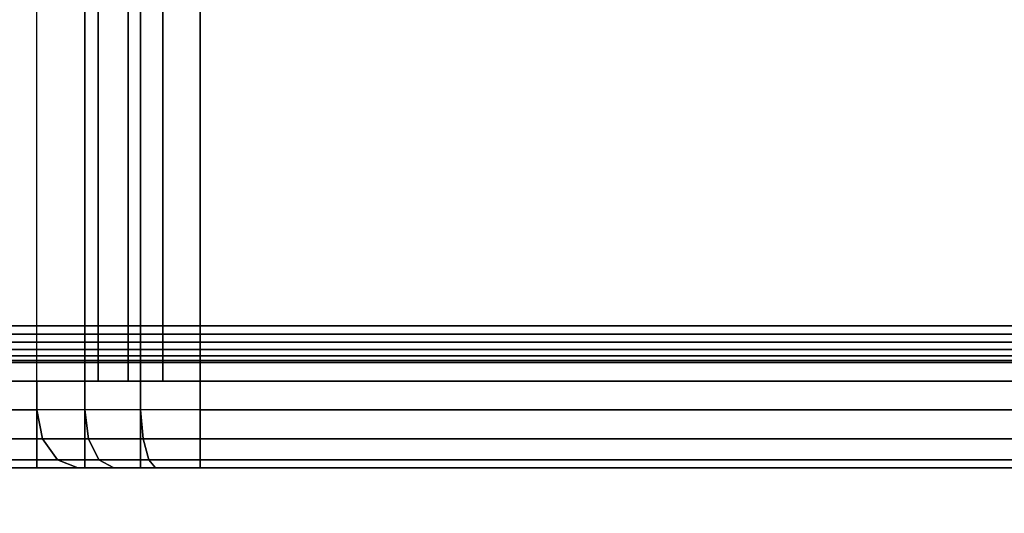
# Model space of a CAD drawing. Units: inches. Extents: x -0.2 to 48, y -21.1 to 0.
# Drawn here: x 40 to 41.1, y -18.1 to -17.6 of the extents above; entities that cross this region are included whole.
import ezdxf

# ---------------------------------------------------------------- set-up
doc = ezdxf.new("R2010")
doc.units = ezdxf.units.IN
doc.header["$MEASUREMENT"] = 0
for name, color, linetype in [('A-FURN-3-STOR-LWR-HRDWR-RAIL', 253, 'Continuous'), ('A-FURN-3-STOR-LWR-TRY-PLSTC', 254, 'Continuous'), ('A-FURN-3-STOR-LWR-WD-BTTM-SRFC-HORZ', 255, 'Continuous'), ('A-FURN-3-STOR-LWR-WD-FRNT-EDGE-VERT', 255, 'Continuous'), ('A-FURN-3-STOR-LWR-WD-FRNT-SRFC-VERT', 255, 'Continuous')]:
    doc.layers.add(name, color=color, linetype=linetype)

msp = doc.modelspace()

# ---------------------------------------------------------------- linework, layer by layer
at = {"layer": 'A-FURN-3-STOR-LWR-HRDWR-RAIL'}
for points in [[(47.0765, -18.7775, 28), (47.0765, -17.287, 28), (0.855, -17.287, 28), (0.855, -18.7775, 28)], [(47.0765, -17.287, 27.8655), (47.0765, -18.7775, 27.8655), (0.855, -18.7775, 27.8655), (0.855, -17.287, 27.8655)]]:
    msp.add_3dface(points, dxfattribs=at)
at = {"layer": 'A-FURN-3-STOR-LWR-TRY-PLSTC'}
for points in [[(40.0429, -18.0195, 8.6819), (40.0429, -17.4136, 8.6819), (39.4393, -17.3494, 8.0783), (39.4393, -18.0195, 8.0783)], [(40.0429, -18.0195, 12.3269), (40.0429, -17.4136, 12.3269), (39.4393, -17.3494, 11.7233), (39.4393, -18.0195, 11.7233)], [(40.0429, -18.0195, 15.9719), (40.0429, -17.4136, 15.9719), (39.4393, -17.3494, 15.3683), (39.4393, -18.0195, 15.3683)], [(40.0429, -18.0195, 19.6169), (40.0429, -17.4136, 19.6169), (39.4393, -17.3494, 19.0133), (39.4393, -18.0195, 19.0133)], [(40.0429, -18.0195, 23.2619), (40.0429, -17.4136, 23.2619), (39.4393, -17.3494, 22.6583), (39.4393, -18.0195, 22.6583)], [(40.0429, -18.0195, 26.9069), (40.0429, -17.4136, 26.9069), (39.4393, -17.3494, 26.3033), (39.4393, -18.0195, 26.3033)], [(39.5056, -17.3785, 8.0121), (40.1091, -17.4427, 8.6156), (40.1091, -17.9883, 8.6156), (39.5056, -17.9883, 8.0121)], [(39.5056, -17.3785, 11.6571), (40.1091, -17.4427, 12.2606), (40.1091, -17.9883, 12.2606), (39.5056, -17.9883, 11.6571)], [(39.5056, -17.3785, 15.3021), (40.1091, -17.4427, 15.9056), (40.1091, -17.9883, 15.9056), (39.5056, -17.9883, 15.3021)], [(39.5056, -17.3785, 18.9471), (40.1091, -17.4427, 19.5506), (40.1091, -17.9883, 19.5506), (39.5056, -17.9883, 18.9471)], [(39.5056, -17.3785, 22.5921), (40.1091, -17.4427, 23.1956), (40.1091, -17.9883, 23.1956), (39.5056, -17.9883, 22.5921)], [(39.5056, -17.3785, 26.2371), (40.1091, -17.4427, 26.8406), (40.1091, -17.9883, 26.8406), (39.5056, -17.9883, 26.2371)], [(40.0429, -17.9883, 8.0257), (40.0429, -18.082, 8.0257), (39.4393, -18.082, 7.4221), (39.4393, -17.9883, 7.4221)], [(40.0429, -17.9883, 11.6707), (40.0429, -18.082, 11.6707), (39.4393, -18.082, 11.0671), (39.4393, -17.9883, 11.0671)], [(40.0429, -17.9883, 15.3157), (40.0429, -18.082, 15.3157), (39.4393, -18.082, 14.7121), (39.4393, -17.9883, 14.7121)], [(40.0429, -17.9883, 18.9607), (40.0429, -18.082, 18.9607), (39.4393, -18.082, 18.3571), (39.4393, -17.9883, 18.3571)], [(40.0429, -17.9883, 22.6057), (40.0429, -18.082, 22.6057), (39.4393, -18.082, 22.0021), (39.4393, -17.9883, 22.0021)], [(40.0429, -17.9883, 26.2507), (40.0429, -18.082, 26.2507), (39.4393, -18.082, 25.6471), (39.4393, -17.9883, 25.6471)], [(40.1091, -17.9883, 8.6156), (40.0429, -17.9883, 8.0257), (39.4393, -17.9883, 7.4221), (39.5056, -17.9883, 8.0121)], [(40.1091, -17.9883, 12.2606), (40.0429, -17.9883, 11.6707), (39.4393, -17.9883, 11.0671), (39.5056, -17.9883, 11.6571)], [(40.1091, -17.9883, 15.9056), (40.0429, -17.9883, 15.3157), (39.4393, -17.9883, 14.7121), (39.5056, -17.9883, 15.3021)], [(40.1091, -17.9883, 19.5506), (40.0429, -17.9883, 18.9607), (39.4393, -17.9883, 18.3571), (39.5056, -17.9883, 18.9471)], [(40.1091, -17.9883, 23.1956), (40.0429, -17.9883, 22.6057), (39.4393, -17.9883, 22.0021), (39.5056, -17.9883, 22.5921)], [(40.1091, -17.9883, 26.8406), (40.0429, -17.9883, 26.2507), (39.4393, -17.9883, 25.6471), (39.5056, -17.9883, 26.2371)], [(40.2196, -18.082, 8.0989), (40.2196, -17.9883, 8.0989), (43.1571, -17.9883, 8.0989), (43.1571, -18.082, 8.0989)], [(43.0946, -17.9883, 8.6614), (43.0946, -17.9883, 8.0989), (40.2196, -17.9883, 8.0989), (40.2196, -17.9883, 8.6614)], [(40.2196, -18.082, 11.7439), (40.2196, -17.9883, 11.7439), (43.1571, -17.9883, 11.7439), (43.1571, -18.082, 11.7439)], [(43.0946, -17.9883, 12.3064), (43.0946, -17.9883, 11.7439), (40.2196, -17.9883, 11.7439), (40.2196, -17.9883, 12.3064)], [(40.2196, -18.082, 15.3889), (40.2196, -17.9883, 15.3889), (43.1571, -17.9883, 15.3889), (43.1571, -18.082, 15.3889)], [(43.0946, -17.9883, 15.9514), (43.0946, -17.9883, 15.3889), (40.2196, -17.9883, 15.3889), (40.2196, -17.9883, 15.9514)], [(40.2196, -18.082, 19.0339), (40.2196, -17.9883, 19.0339), (43.1571, -17.9883, 19.0339), (43.1571, -18.082, 19.0339)], [(43.0946, -17.9883, 19.5964), (43.0946, -17.9883, 19.0339), (40.2196, -17.9883, 19.0339), (40.2196, -17.9883, 19.5964)], [(40.2196, -18.082, 22.6789), (40.2196, -17.9883, 22.6789), (43.1571, -17.9883, 22.6789), (43.1571, -18.082, 22.6789)], [(43.0946, -17.9883, 23.2414), (43.0946, -17.9883, 22.6789), (40.2196, -17.9883, 22.6789), (40.2196, -17.9883, 23.2414)], [(40.2196, -18.082, 26.3239), (40.2196, -17.9883, 26.3239), (43.1571, -17.9883, 26.3239), (43.1571, -18.082, 26.3239)], [(43.0946, -17.9883, 26.8864), (43.0946, -17.9883, 26.3239), (40.2196, -17.9883, 26.3239), (40.2196, -17.9883, 26.8864)], [(40.0429, -18.082, 8.0257), (40.087, -18.082, 8.6377), (39.4835, -18.082, 8.0342), (39.4393, -18.082, 7.4221)], [(40.0429, -18.082, 11.6707), (40.087, -18.082, 12.2827), (39.4835, -18.082, 11.6792), (39.4393, -18.082, 11.0671)], [(40.0429, -18.082, 15.3157), (40.087, -18.082, 15.9277), (39.4835, -18.082, 15.3242), (39.4393, -18.082, 14.7121)], [(40.0429, -18.082, 18.9607), (40.087, -18.082, 19.5727), (39.4835, -18.082, 18.9692), (39.4393, -18.082, 18.3571)], [(40.0429, -18.082, 22.6057), (40.087, -18.082, 23.2177), (39.4835, -18.082, 22.6142), (39.4393, -18.082, 22.0021)], [(40.0429, -18.082, 26.2507), (40.087, -18.082, 26.8627), (39.4835, -18.082, 26.2592), (39.4393, -18.082, 25.6471)], [(40.2196, -18.082, 8.6926), (40.2196, -18.082, 8.0989), (43.1571, -18.082, 8.0989), (43.1571, -18.082, 8.6926)], [(40.2196, -18.082, 12.3376), (40.2196, -18.082, 11.7439), (43.1571, -18.082, 11.7439), (43.1571, -18.082, 12.3376)], [(40.2196, -18.082, 15.9826), (40.2196, -18.082, 15.3889), (43.1571, -18.082, 15.3889), (43.1571, -18.082, 15.9826)], [(40.2196, -18.082, 19.6276), (40.2196, -18.082, 19.0339), (43.1571, -18.082, 19.0339), (43.1571, -18.082, 19.6276)], [(40.2196, -18.082, 23.2726), (40.2196, -18.082, 22.6789), (43.1571, -18.082, 22.6789), (43.1571, -18.082, 23.2726)], [(40.2196, -18.082, 26.9176), (40.2196, -18.082, 26.3239), (43.1571, -18.082, 26.3239), (43.1571, -18.082, 26.9176)]]:
    msp.add_3dface(points, dxfattribs=at)
for points, invisible_edges in [([(43.1571, -18.0195, 8.7551), (41.0894, -17.4195, 8.7551), (40.2196, -17.4195, 8.7551), (40.2196, -18.0195, 8.7551)], 1), ([(43.1571, -18.0195, 12.4001), (41.0894, -17.4195, 12.4001), (40.2196, -17.4195, 12.4001), (40.2196, -18.0195, 12.4001)], 1), ([(43.1571, -18.0195, 16.0451), (41.0894, -17.4195, 16.0451), (40.2196, -17.4195, 16.0451), (40.2196, -18.0195, 16.0451)], 1), ([(43.1571, -18.0195, 19.6901), (41.0894, -17.4195, 19.6901), (40.2196, -17.4195, 19.6901), (40.2196, -18.0195, 19.6901)], 1), ([(43.1571, -18.0195, 23.3351), (41.0894, -17.4195, 23.3351), (40.2196, -17.4195, 23.3351), (40.2196, -18.0195, 23.3351)], 1), ([(43.1571, -18.0195, 26.9801), (41.0894, -17.4195, 26.9801), (40.2196, -17.4195, 26.9801), (40.2196, -18.0195, 26.9801)], 1), ([(43.0946, -17.582, 8.6614), (43.0946, -17.9883, 8.6614), (41.0864, -17.4476, 8.6614), (41.1952, -17.4184, 8.6614)], 10), ([(43.0946, -17.582, 12.3064), (43.0946, -17.9883, 12.3064), (41.0864, -17.4476, 12.3064), (41.1952, -17.4184, 12.3064)], 10), ([(43.0946, -17.582, 15.9514), (43.0946, -17.9883, 15.9514), (41.0864, -17.4476, 15.9514), (41.1952, -17.4184, 15.9514)], 10), ([(43.0946, -17.582, 19.5964), (43.0946, -17.9883, 19.5964), (41.0864, -17.4476, 19.5964), (41.1952, -17.4184, 19.5964)], 10), ([(43.0946, -17.582, 23.2414), (43.0946, -17.9883, 23.2414), (41.0864, -17.4476, 23.2414), (41.1952, -17.4184, 23.2414)], 10), ([(43.0946, -17.582, 26.8864), (43.0946, -17.9883, 26.8864), (41.0864, -17.4476, 26.8864), (41.1952, -17.4184, 26.8864)], 10), ([(41.0864, -17.4476, 8.6614), (43.0946, -17.9883, 8.6614), (40.2196, -17.9883, 8.6614), (40.2196, -17.4476, 8.6614)], 1), ([(41.0864, -17.4476, 12.3064), (43.0946, -17.9883, 12.3064), (40.2196, -17.9883, 12.3064), (40.2196, -17.4476, 12.3064)], 1), ([(41.0864, -17.4476, 15.9514), (43.0946, -17.9883, 15.9514), (40.2196, -17.9883, 15.9514), (40.2196, -17.4476, 15.9514)], 1), ([(41.0864, -17.4476, 19.5964), (43.0946, -17.9883, 19.5964), (40.2196, -17.9883, 19.5964), (40.2196, -17.4476, 19.5964)], 1), ([(41.0864, -17.4476, 23.2414), (43.0946, -17.9883, 23.2414), (40.2196, -17.9883, 23.2414), (40.2196, -17.4476, 23.2414)], 1), ([(41.0864, -17.4476, 26.8864), (43.0946, -17.9883, 26.8864), (40.2196, -17.9883, 26.8864), (40.2196, -17.4476, 26.8864)], 1)]:
    msp.add_3dface(points, dxfattribs=dict(at, invisible_edges=invisible_edges))
at = {"layer": 'A-FURN-3-STOR-LWR-WD-BTTM-SRFC-HORZ'}
for points in [[(0.789, -0.828, 5.527), (0.789, -18.93, 5.527), (47.211, -18.93, 5.527), (47.211, -0.828, 5.527)], [(47.211, -18.93, 4.527), (0.789, -18.93, 4.527), (0.789, -17.218, 4.527), (47.211, -17.218, 4.527)]]:
    msp.add_3dface(points, dxfattribs=at)
at = {"layer": 'A-FURN-3-STOR-LWR-WD-FRNT-SRFC-VERT'}
msp.add_3dface([(0.789, -17.968, 4.527), (0.789, -17.968, 0.539), (47.211, -17.968, 0.539), (47.211, -17.968, 4.527)], dxfattribs=at)

# ---------------------------------------------------------------- meshes
at = {"layer": 'A-FURN-3-STOR-LWR-TRY-PLSTC'}
mesh = msp.add_polymesh((2, 4), dxfattribs=at)
for k, corner in enumerate([(40.0429, -17.4136, 8.6819), (40.0946, -17.4168, 8.7216), (40.1549, -17.4188, 8.7466), (40.2196, -17.4195, 8.7551), (40.0429, -18.0195, 8.6819), (40.0946, -18.0195, 8.7216), (40.1549, -18.0195, 8.7466), (40.2196, -18.0195, 8.7551)]):
    mesh.set_mesh_vertex(divmod(k, 4), corner)
mesh = msp.add_polymesh((2, 4), dxfattribs=at)
for k, corner in enumerate([(40.0429, -17.4136, 12.3269), (40.0946, -17.4168, 12.3666), (40.1549, -17.4188, 12.3916), (40.2196, -17.4195, 12.4001), (40.0429, -18.0195, 12.3269), (40.0946, -18.0195, 12.3666), (40.1549, -18.0195, 12.3916), (40.2196, -18.0195, 12.4001)]):
    mesh.set_mesh_vertex(divmod(k, 4), corner)
mesh = msp.add_polymesh((2, 4), dxfattribs=at)
for k, corner in enumerate([(40.0429, -17.4136, 15.9719), (40.0946, -17.4168, 16.0116), (40.1549, -17.4188, 16.0366), (40.2196, -17.4195, 16.0451), (40.0429, -18.0195, 15.9719), (40.0946, -18.0195, 16.0116), (40.1549, -18.0195, 16.0366), (40.2196, -18.0195, 16.0451)]):
    mesh.set_mesh_vertex(divmod(k, 4), corner)
mesh = msp.add_polymesh((2, 4), dxfattribs=at)
for k, corner in enumerate([(40.0429, -17.4136, 19.6169), (40.0946, -17.4168, 19.6566), (40.1549, -17.4188, 19.6816), (40.2196, -17.4195, 19.6901), (40.0429, -18.0195, 19.6169), (40.0946, -18.0195, 19.6566), (40.1549, -18.0195, 19.6816), (40.2196, -18.0195, 19.6901)]):
    mesh.set_mesh_vertex(divmod(k, 4), corner)
mesh = msp.add_polymesh((2, 4), dxfattribs=at)
for k, corner in enumerate([(40.0429, -17.4136, 23.2619), (40.0946, -17.4168, 23.3016), (40.1549, -17.4188, 23.3266), (40.2196, -17.4195, 23.3351), (40.0429, -18.0195, 23.2619), (40.0946, -18.0195, 23.3016), (40.1549, -18.0195, 23.3266), (40.2196, -18.0195, 23.3351)]):
    mesh.set_mesh_vertex(divmod(k, 4), corner)
mesh = msp.add_polymesh((2, 4), dxfattribs=at)
for k, corner in enumerate([(40.0429, -17.4136, 26.9069), (40.0946, -17.4168, 26.9466), (40.1549, -17.4188, 26.9716), (40.2196, -17.4195, 26.9801), (40.0429, -18.0195, 26.9069), (40.0946, -18.0195, 26.9466), (40.1549, -18.0195, 26.9716), (40.2196, -18.0195, 26.9801)]):
    mesh.set_mesh_vertex(divmod(k, 4), corner)
mesh = msp.add_polymesh((2, 4), dxfattribs=at)
for k, corner in enumerate([(40.1091, -17.4427, 8.6156), (40.1415, -17.4453, 8.6404), (40.1792, -17.447, 8.656), (40.2196, -17.4476, 8.6614), (40.1091, -17.9883, 8.6156), (40.1415, -17.9883, 8.6404), (40.1792, -17.9883, 8.6561), (40.2196, -17.9883, 8.6614)]):
    mesh.set_mesh_vertex(divmod(k, 4), corner)
mesh = msp.add_polymesh((2, 4), dxfattribs=at)
for k, corner in enumerate([(40.1091, -17.4427, 12.2606), (40.1415, -17.4453, 12.2854), (40.1792, -17.447, 12.301), (40.2196, -17.4476, 12.3064), (40.1091, -17.9883, 12.2606), (40.1415, -17.9883, 12.2854), (40.1792, -17.9883, 12.3011), (40.2196, -17.9883, 12.3064)]):
    mesh.set_mesh_vertex(divmod(k, 4), corner)
mesh = msp.add_polymesh((2, 4), dxfattribs=at)
for k, corner in enumerate([(40.1091, -17.4427, 15.9056), (40.1415, -17.4453, 15.9304), (40.1792, -17.447, 15.946), (40.2196, -17.4476, 15.9514), (40.1091, -17.9883, 15.9056), (40.1415, -17.9883, 15.9304), (40.1792, -17.9883, 15.9461), (40.2196, -17.9883, 15.9514)]):
    mesh.set_mesh_vertex(divmod(k, 4), corner)
mesh = msp.add_polymesh((2, 4), dxfattribs=at)
for k, corner in enumerate([(40.1091, -17.4427, 19.5506), (40.1415, -17.4453, 19.5754), (40.1792, -17.447, 19.591), (40.2196, -17.4476, 19.5964), (40.1091, -17.9883, 19.5506), (40.1415, -17.9883, 19.5754), (40.1792, -17.9883, 19.5911), (40.2196, -17.9883, 19.5964)]):
    mesh.set_mesh_vertex(divmod(k, 4), corner)
mesh = msp.add_polymesh((2, 4), dxfattribs=at)
for k, corner in enumerate([(40.1091, -17.4427, 23.1956), (40.1415, -17.4453, 23.2204), (40.1792, -17.447, 23.236), (40.2196, -17.4476, 23.2414), (40.1091, -17.9883, 23.1956), (40.1415, -17.9883, 23.2204), (40.1792, -17.9883, 23.2361), (40.2196, -17.9883, 23.2414)]):
    mesh.set_mesh_vertex(divmod(k, 4), corner)
mesh = msp.add_polymesh((2, 4), dxfattribs=at)
for k, corner in enumerate([(40.1091, -17.4427, 26.8406), (40.1415, -17.4453, 26.8654), (40.1792, -17.447, 26.881), (40.2196, -17.4476, 26.8864), (40.1091, -17.9883, 26.8406), (40.1415, -17.9883, 26.8654), (40.1792, -17.9883, 26.8811), (40.2196, -17.9883, 26.8864)]):
    mesh.set_mesh_vertex(divmod(k, 4), corner)
mesh = msp.add_polymesh((2, 4), dxfattribs=at)
for k, corner in enumerate([(40.0429, -17.9883, 8.0257), (40.0946, -17.9883, 8.0654), (40.1549, -17.9883, 8.0904), (40.2196, -17.9883, 8.0989), (40.0429, -18.082, 8.0257), (40.0946, -18.082, 8.0654), (40.1549, -18.082, 8.0904), (40.2196, -18.082, 8.0989)]):
    mesh.set_mesh_vertex(divmod(k, 4), corner)
mesh = msp.add_polymesh((2, 4), dxfattribs=at)
for k, corner in enumerate([(40.2196, -17.9883, 8.0989), (40.1549, -17.9883, 8.0904), (40.0946, -17.9883, 8.0654), (40.0429, -17.9883, 8.0257), (40.2196, -17.9883, 8.6614), (40.1792, -17.9883, 8.6561), (40.1415, -17.9883, 8.6404), (40.1091, -17.9883, 8.6156)]):
    mesh.set_mesh_vertex(divmod(k, 4), corner)
mesh = msp.add_polymesh((2, 4), dxfattribs=at)
for k, corner in enumerate([(40.0429, -17.9883, 11.6707), (40.0946, -17.9883, 11.7104), (40.1549, -17.9883, 11.7354), (40.2196, -17.9883, 11.7439), (40.0429, -18.082, 11.6707), (40.0946, -18.082, 11.7104), (40.1549, -18.082, 11.7354), (40.2196, -18.082, 11.7439)]):
    mesh.set_mesh_vertex(divmod(k, 4), corner)
mesh = msp.add_polymesh((2, 4), dxfattribs=at)
for k, corner in enumerate([(40.2196, -17.9883, 11.7439), (40.1549, -17.9883, 11.7354), (40.0946, -17.9883, 11.7104), (40.0429, -17.9883, 11.6707), (40.2196, -17.9883, 12.3064), (40.1792, -17.9883, 12.3011), (40.1415, -17.9883, 12.2854), (40.1091, -17.9883, 12.2606)]):
    mesh.set_mesh_vertex(divmod(k, 4), corner)
mesh = msp.add_polymesh((2, 4), dxfattribs=at)
for k, corner in enumerate([(40.0429, -17.9883, 15.3157), (40.0946, -17.9883, 15.3554), (40.1549, -17.9883, 15.3804), (40.2196, -17.9883, 15.3889), (40.0429, -18.082, 15.3157), (40.0946, -18.082, 15.3554), (40.1549, -18.082, 15.3804), (40.2196, -18.082, 15.3889)]):
    mesh.set_mesh_vertex(divmod(k, 4), corner)
mesh = msp.add_polymesh((2, 4), dxfattribs=at)
for k, corner in enumerate([(40.2196, -17.9883, 15.3889), (40.1549, -17.9883, 15.3804), (40.0946, -17.9883, 15.3554), (40.0429, -17.9883, 15.3157), (40.2196, -17.9883, 15.9514), (40.1792, -17.9883, 15.9461), (40.1415, -17.9883, 15.9304), (40.1091, -17.9883, 15.9056)]):
    mesh.set_mesh_vertex(divmod(k, 4), corner)
mesh = msp.add_polymesh((2, 4), dxfattribs=at)
for k, corner in enumerate([(40.0429, -17.9883, 18.9607), (40.0946, -17.9883, 19.0004), (40.1549, -17.9883, 19.0254), (40.2196, -17.9883, 19.0339), (40.0429, -18.082, 18.9607), (40.0946, -18.082, 19.0004), (40.1549, -18.082, 19.0254), (40.2196, -18.082, 19.0339)]):
    mesh.set_mesh_vertex(divmod(k, 4), corner)
mesh = msp.add_polymesh((2, 4), dxfattribs=at)
for k, corner in enumerate([(40.2196, -17.9883, 19.0339), (40.1549, -17.9883, 19.0254), (40.0946, -17.9883, 19.0004), (40.0429, -17.9883, 18.9607), (40.2196, -17.9883, 19.5964), (40.1792, -17.9883, 19.5911), (40.1415, -17.9883, 19.5754), (40.1091, -17.9883, 19.5506)]):
    mesh.set_mesh_vertex(divmod(k, 4), corner)
mesh = msp.add_polymesh((2, 4), dxfattribs=at)
for k, corner in enumerate([(40.0429, -17.9883, 22.6057), (40.0946, -17.9883, 22.6454), (40.1549, -17.9883, 22.6704), (40.2196, -17.9883, 22.6789), (40.0429, -18.082, 22.6057), (40.0946, -18.082, 22.6454), (40.1549, -18.082, 22.6704), (40.2196, -18.082, 22.6789)]):
    mesh.set_mesh_vertex(divmod(k, 4), corner)
mesh = msp.add_polymesh((2, 4), dxfattribs=at)
for k, corner in enumerate([(40.2196, -17.9883, 22.6789), (40.1549, -17.9883, 22.6704), (40.0946, -17.9883, 22.6454), (40.0429, -17.9883, 22.6057), (40.2196, -17.9883, 23.2414), (40.1792, -17.9883, 23.2361), (40.1415, -17.9883, 23.2204), (40.1091, -17.9883, 23.1956)]):
    mesh.set_mesh_vertex(divmod(k, 4), corner)
mesh = msp.add_polymesh((2, 4), dxfattribs=at)
for k, corner in enumerate([(40.0429, -17.9883, 26.2507), (40.0946, -17.9883, 26.2904), (40.1549, -17.9883, 26.3154), (40.2196, -17.9883, 26.3239), (40.0429, -18.082, 26.2507), (40.0946, -18.082, 26.2904), (40.1549, -18.082, 26.3154), (40.2196, -18.082, 26.3239)]):
    mesh.set_mesh_vertex(divmod(k, 4), corner)
mesh = msp.add_polymesh((2, 4), dxfattribs=at)
for k, corner in enumerate([(40.2196, -17.9883, 26.3239), (40.1549, -17.9883, 26.3154), (40.0946, -17.9883, 26.2904), (40.0429, -17.9883, 26.2507), (40.2196, -17.9883, 26.8864), (40.1792, -17.9883, 26.8811), (40.1415, -17.9883, 26.8654), (40.1091, -17.9883, 26.8406)]):
    mesh.set_mesh_vertex(divmod(k, 4), corner)
mesh = msp.add_polymesh((2, 4), dxfattribs=at)
for k, corner in enumerate([(40.087, -18.082, 8.6377), (40.065, -18.0736, 8.6598), (40.0488, -18.0508, 8.676), (40.0429, -18.0195, 8.6819), (39.4835, -18.082, 8.0342), (39.4614, -18.0736, 8.0563), (39.4452, -18.0508, 8.0724), (39.4393, -18.0195, 8.0783)]):
    mesh.set_mesh_vertex(divmod(k, 4), corner)
mesh = msp.add_polymesh((2, 4), dxfattribs=at)
for k, corner in enumerate([(40.087, -18.082, 12.2827), (40.065, -18.0736, 12.3048), (40.0488, -18.0508, 12.321), (40.0429, -18.0195, 12.3269), (39.4835, -18.082, 11.6792), (39.4614, -18.0736, 11.7013), (39.4452, -18.0508, 11.7174), (39.4393, -18.0195, 11.7233)]):
    mesh.set_mesh_vertex(divmod(k, 4), corner)
mesh = msp.add_polymesh((2, 4), dxfattribs=at)
for k, corner in enumerate([(40.087, -18.082, 15.9277), (40.065, -18.0736, 15.9498), (40.0488, -18.0508, 15.966), (40.0429, -18.0195, 15.9719), (39.4835, -18.082, 15.3242), (39.4614, -18.0736, 15.3463), (39.4452, -18.0508, 15.3624), (39.4393, -18.0195, 15.3683)]):
    mesh.set_mesh_vertex(divmod(k, 4), corner)
mesh = msp.add_polymesh((2, 4), dxfattribs=at)
for k, corner in enumerate([(40.087, -18.082, 19.5727), (40.065, -18.0736, 19.5948), (40.0488, -18.0508, 19.611), (40.0429, -18.0195, 19.6169), (39.4835, -18.082, 18.9692), (39.4614, -18.0736, 18.9913), (39.4452, -18.0508, 19.0074), (39.4393, -18.0195, 19.0133)]):
    mesh.set_mesh_vertex(divmod(k, 4), corner)
mesh = msp.add_polymesh((2, 4), dxfattribs=at)
for k, corner in enumerate([(40.087, -18.082, 23.2177), (40.065, -18.0736, 23.2398), (40.0488, -18.0508, 23.256), (40.0429, -18.0195, 23.2619), (39.4835, -18.082, 22.6142), (39.4614, -18.0736, 22.6363), (39.4452, -18.0508, 22.6524), (39.4393, -18.0195, 22.6583)]):
    mesh.set_mesh_vertex(divmod(k, 4), corner)
mesh = msp.add_polymesh((2, 4), dxfattribs=at)
for k, corner in enumerate([(40.087, -18.082, 26.8627), (40.065, -18.0736, 26.8848), (40.0488, -18.0508, 26.901), (40.0429, -18.0195, 26.9069), (39.4835, -18.082, 26.2592), (39.4614, -18.0736, 26.2813), (39.4452, -18.0508, 26.2974), (39.4393, -18.0195, 26.3033)]):
    mesh.set_mesh_vertex(divmod(k, 4), corner)
mesh = msp.add_polymesh((4, 4), dxfattribs=at)
for k, corner in enumerate([(40.2196, -18.082, 8.6926), (40.2196, -18.0736, 8.7239), (40.2196, -18.0508, 8.7468), (40.2196, -18.0195, 8.7551), (40.1711, -18.082, 8.6862), (40.1641, -18.0736, 8.7158), (40.1577, -18.0508, 8.7382), (40.1549, -18.0195, 8.7466), (40.1259, -18.082, 8.6675), (40.1099, -18.0736, 8.6933), (40.0986, -18.0508, 8.7137), (40.0946, -18.0195, 8.7216), (40.087, -18.082, 8.6377), (40.065, -18.0736, 8.6598), (40.0488, -18.0508, 8.676), (40.0429, -18.0195, 8.6819)]):
    mesh.set_mesh_vertex(divmod(k, 4), corner)
mesh = msp.add_polymesh((4, 4), dxfattribs=at)
for k, corner in enumerate([(40.2196, -18.082, 12.3376), (40.2196, -18.0736, 12.3689), (40.2196, -18.0508, 12.3918), (40.2196, -18.0195, 12.4001), (40.1711, -18.082, 12.3312), (40.1641, -18.0736, 12.3608), (40.1577, -18.0508, 12.3832), (40.1549, -18.0195, 12.3916), (40.1259, -18.082, 12.3125), (40.1099, -18.0736, 12.3383), (40.0986, -18.0508, 12.3587), (40.0946, -18.0195, 12.3666), (40.087, -18.082, 12.2827), (40.065, -18.0736, 12.3048), (40.0488, -18.0508, 12.321), (40.0429, -18.0195, 12.3269)]):
    mesh.set_mesh_vertex(divmod(k, 4), corner)
mesh = msp.add_polymesh((4, 4), dxfattribs=at)
for k, corner in enumerate([(40.2196, -18.082, 15.9826), (40.2196, -18.0736, 16.0139), (40.2196, -18.0508, 16.0368), (40.2196, -18.0195, 16.0451), (40.1711, -18.082, 15.9762), (40.1641, -18.0736, 16.0058), (40.1577, -18.0508, 16.0282), (40.1549, -18.0195, 16.0366), (40.1259, -18.082, 15.9575), (40.1099, -18.0736, 15.9833), (40.0986, -18.0508, 16.0037), (40.0946, -18.0195, 16.0116), (40.087, -18.082, 15.9277), (40.065, -18.0736, 15.9498), (40.0488, -18.0508, 15.966), (40.0429, -18.0195, 15.9719)]):
    mesh.set_mesh_vertex(divmod(k, 4), corner)
mesh = msp.add_polymesh((4, 4), dxfattribs=at)
for k, corner in enumerate([(40.2196, -18.082, 19.6276), (40.2196, -18.0736, 19.6589), (40.2196, -18.0508, 19.6818), (40.2196, -18.0195, 19.6901), (40.1711, -18.082, 19.6212), (40.1641, -18.0736, 19.6508), (40.1577, -18.0508, 19.6732), (40.1549, -18.0195, 19.6816), (40.1259, -18.082, 19.6025), (40.1099, -18.0736, 19.6283), (40.0986, -18.0508, 19.6487), (40.0946, -18.0195, 19.6566), (40.087, -18.082, 19.5727), (40.065, -18.0736, 19.5948), (40.0488, -18.0508, 19.611), (40.0429, -18.0195, 19.6169)]):
    mesh.set_mesh_vertex(divmod(k, 4), corner)
mesh = msp.add_polymesh((4, 4), dxfattribs=at)
for k, corner in enumerate([(40.2196, -18.082, 23.2726), (40.2196, -18.0736, 23.3039), (40.2196, -18.0508, 23.3268), (40.2196, -18.0195, 23.3351), (40.1711, -18.082, 23.2662), (40.1641, -18.0736, 23.2958), (40.1577, -18.0508, 23.3182), (40.1549, -18.0195, 23.3266), (40.1259, -18.082, 23.2475), (40.1099, -18.0736, 23.2733), (40.0986, -18.0508, 23.2937), (40.0946, -18.0195, 23.3016), (40.087, -18.082, 23.2177), (40.065, -18.0736, 23.2398), (40.0488, -18.0508, 23.256), (40.0429, -18.0195, 23.2619)]):
    mesh.set_mesh_vertex(divmod(k, 4), corner)
mesh = msp.add_polymesh((4, 4), dxfattribs=at)
for k, corner in enumerate([(40.2196, -18.082, 26.9176), (40.2196, -18.0736, 26.9489), (40.2196, -18.0508, 26.9718), (40.2196, -18.0195, 26.9801), (40.1711, -18.082, 26.9112), (40.1641, -18.0736, 26.9408), (40.1577, -18.0508, 26.9632), (40.1549, -18.0195, 26.9716), (40.1259, -18.082, 26.8925), (40.1099, -18.0736, 26.9183), (40.0986, -18.0508, 26.9387), (40.0946, -18.0195, 26.9466), (40.087, -18.082, 26.8627), (40.065, -18.0736, 26.8848), (40.0488, -18.0508, 26.901), (40.0429, -18.0195, 26.9069)]):
    mesh.set_mesh_vertex(divmod(k, 4), corner)
mesh = msp.add_polymesh((2, 4), dxfattribs=at)
for k, corner in enumerate([(43.1571, -18.082, 8.6926), (43.1571, -18.0736, 8.7239), (43.1571, -18.0508, 8.7468), (43.1571, -18.0195, 8.7551), (40.2196, -18.082, 8.6926), (40.2196, -18.0736, 8.7239), (40.2196, -18.0508, 8.7468), (40.2196, -18.0195, 8.7551)]):
    mesh.set_mesh_vertex(divmod(k, 4), corner)
mesh = msp.add_polymesh((2, 4), dxfattribs=at)
for k, corner in enumerate([(43.1571, -18.082, 12.3376), (43.1571, -18.0736, 12.3689), (43.1571, -18.0508, 12.3918), (43.1571, -18.0195, 12.4001), (40.2196, -18.082, 12.3376), (40.2196, -18.0736, 12.3689), (40.2196, -18.0508, 12.3918), (40.2196, -18.0195, 12.4001)]):
    mesh.set_mesh_vertex(divmod(k, 4), corner)
mesh = msp.add_polymesh((2, 4), dxfattribs=at)
for k, corner in enumerate([(43.1571, -18.082, 15.9826), (43.1571, -18.0736, 16.0139), (43.1571, -18.0508, 16.0368), (43.1571, -18.0195, 16.0451), (40.2196, -18.082, 15.9826), (40.2196, -18.0736, 16.0139), (40.2196, -18.0508, 16.0368), (40.2196, -18.0195, 16.0451)]):
    mesh.set_mesh_vertex(divmod(k, 4), corner)
mesh = msp.add_polymesh((2, 4), dxfattribs=at)
for k, corner in enumerate([(43.1571, -18.082, 19.6276), (43.1571, -18.0736, 19.6589), (43.1571, -18.0508, 19.6818), (43.1571, -18.0195, 19.6901), (40.2196, -18.082, 19.6276), (40.2196, -18.0736, 19.6589), (40.2196, -18.0508, 19.6818), (40.2196, -18.0195, 19.6901)]):
    mesh.set_mesh_vertex(divmod(k, 4), corner)
mesh = msp.add_polymesh((2, 4), dxfattribs=at)
for k, corner in enumerate([(43.1571, -18.082, 23.2726), (43.1571, -18.0736, 23.3039), (43.1571, -18.0508, 23.3268), (43.1571, -18.0195, 23.3351), (40.2196, -18.082, 23.2726), (40.2196, -18.0736, 23.3039), (40.2196, -18.0508, 23.3268), (40.2196, -18.0195, 23.3351)]):
    mesh.set_mesh_vertex(divmod(k, 4), corner)
mesh = msp.add_polymesh((2, 4), dxfattribs=at)
for k, corner in enumerate([(43.1571, -18.082, 26.9176), (43.1571, -18.0736, 26.9489), (43.1571, -18.0508, 26.9718), (43.1571, -18.0195, 26.9801), (40.2196, -18.082, 26.9176), (40.2196, -18.0736, 26.9489), (40.2196, -18.0508, 26.9718), (40.2196, -18.0195, 26.9801)]):
    mesh.set_mesh_vertex(divmod(k, 4), corner)
mesh = msp.add_polymesh((2, 4), dxfattribs=at)
for k, corner in enumerate([(40.0429, -18.082, 8.0257), (40.0946, -18.082, 8.0654), (40.1549, -18.082, 8.0904), (40.2196, -18.082, 8.0989), (40.087, -18.082, 8.6377), (40.1259, -18.082, 8.6675), (40.1711, -18.082, 8.6862), (40.2196, -18.082, 8.6926)]):
    mesh.set_mesh_vertex(divmod(k, 4), corner)
mesh = msp.add_polymesh((2, 4), dxfattribs=at)
for k, corner in enumerate([(40.0429, -18.082, 11.6707), (40.0946, -18.082, 11.7104), (40.1549, -18.082, 11.7354), (40.2196, -18.082, 11.7439), (40.087, -18.082, 12.2827), (40.1259, -18.082, 12.3125), (40.1711, -18.082, 12.3312), (40.2196, -18.082, 12.3376)]):
    mesh.set_mesh_vertex(divmod(k, 4), corner)
mesh = msp.add_polymesh((2, 4), dxfattribs=at)
for k, corner in enumerate([(40.0429, -18.082, 15.3157), (40.0946, -18.082, 15.3554), (40.1549, -18.082, 15.3804), (40.2196, -18.082, 15.3889), (40.087, -18.082, 15.9277), (40.1259, -18.082, 15.9575), (40.1711, -18.082, 15.9762), (40.2196, -18.082, 15.9826)]):
    mesh.set_mesh_vertex(divmod(k, 4), corner)
mesh = msp.add_polymesh((2, 4), dxfattribs=at)
for k, corner in enumerate([(40.0429, -18.082, 18.9607), (40.0946, -18.082, 19.0004), (40.1549, -18.082, 19.0254), (40.2196, -18.082, 19.0339), (40.087, -18.082, 19.5727), (40.1259, -18.082, 19.6025), (40.1711, -18.082, 19.6212), (40.2196, -18.082, 19.6276)]):
    mesh.set_mesh_vertex(divmod(k, 4), corner)
mesh = msp.add_polymesh((2, 4), dxfattribs=at)
for k, corner in enumerate([(40.0429, -18.082, 22.6057), (40.0946, -18.082, 22.6454), (40.1549, -18.082, 22.6704), (40.2196, -18.082, 22.6789), (40.087, -18.082, 23.2177), (40.1259, -18.082, 23.2475), (40.1711, -18.082, 23.2662), (40.2196, -18.082, 23.2726)]):
    mesh.set_mesh_vertex(divmod(k, 4), corner)
mesh = msp.add_polymesh((2, 4), dxfattribs=at)
for k, corner in enumerate([(40.0429, -18.082, 26.2507), (40.0946, -18.082, 26.2904), (40.1549, -18.082, 26.3154), (40.2196, -18.082, 26.3239), (40.087, -18.082, 26.8627), (40.1259, -18.082, 26.8925), (40.1711, -18.082, 26.9112), (40.2196, -18.082, 26.9176)]):
    mesh.set_mesh_vertex(divmod(k, 4), corner)
at = {"layer": 'A-FURN-3-STOR-LWR-WD-FRNT-EDGE-VERT'}
mesh = msp.add_polymesh((2, 14), dxfattribs=at)
for k, corner in enumerate([(0.789, -17.968, 0.539), (0.791, -17.966, 0.527), (0.7961, -17.9609, 0.5168), (0.803, -17.954, 0.5092), (0.811, -17.946, 0.504), (0.8196, -17.9374, 0.501), (0.8284, -17.9286, 0.5), (0.8284, -17.2566, 0.5), (0.8196, -17.2486, 0.501), (0.811, -17.24, 0.504), (0.803, -17.232, 0.5092), (0.7961, -17.2251, 0.5168), (0.791, -17.22, 0.527), (0.789, -17.218, 0.539), (47.211, -17.968, 0.539), (47.209, -17.966, 0.527), (47.2039, -17.9609, 0.5168), (47.197, -17.954, 0.5092), (47.189, -17.946, 0.504), (47.1804, -17.9374, 0.501), (47.1716, -17.9286, 0.5), (47.1716, -17.2566, 0.5), (47.1804, -17.2486, 0.501), (47.189, -17.24, 0.504), (47.197, -17.232, 0.5092), (47.2039, -17.2251, 0.5168), (47.209, -17.22, 0.527), (47.211, -17.218, 0.539)]):
    mesh.set_mesh_vertex(divmod(k, 14), corner)

doc.saveas('drawing.dxf')
